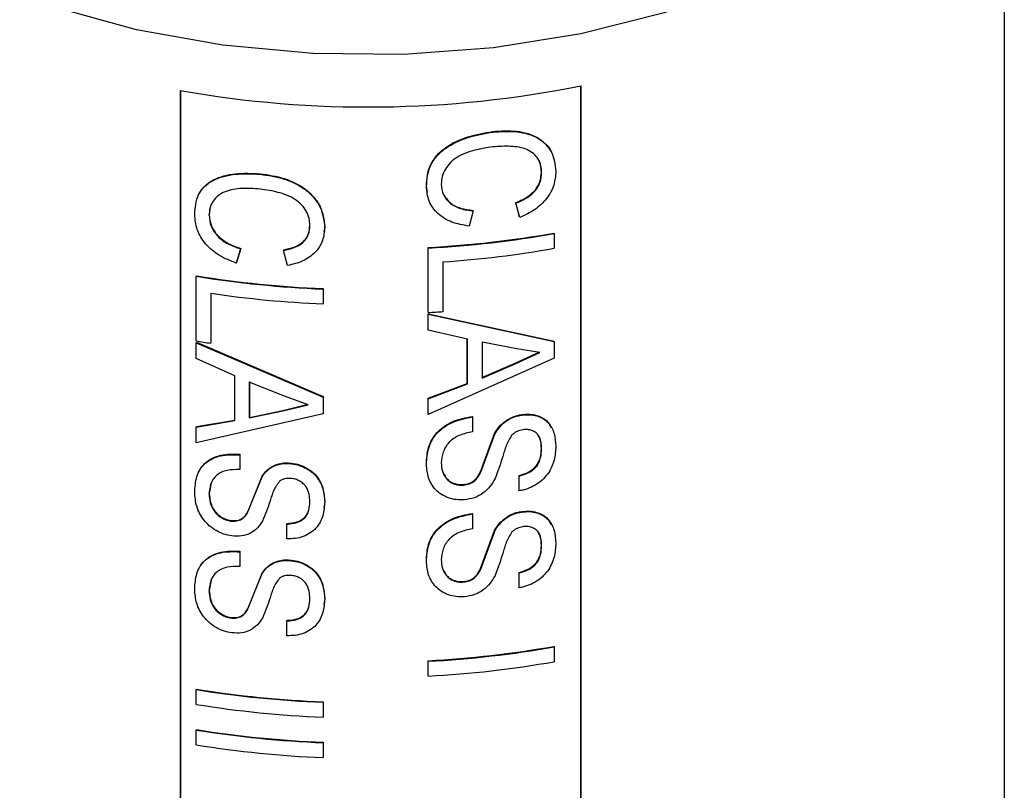
# Model space of a CAD drawing. Units: inches. Extents: x 0 to 117, y 0 to 102.
# Drawn here: x 27 to 28, y 82 to 83 of the extents above; entities that cross this region are included whole.
import ezdxf

# ---------------------------------------------------------------- set-up
doc = ezdxf.new("R2010")
doc.units = ezdxf.units.IN
doc.header["$MEASUREMENT"] = 0

msp = doc.modelspace()

# ---------------------------------------------------------------- linework, layer by layer
at = {"color": 7, "linetype": 'Continuous', "lineweight": 25}
for p, q in [((27.6634, 80.5055), (27.6634, 83.3144)), ((27.1973, 81.6521), (27.1973, 82.8763)), ((27.1977, 81.6516), (27.1977, 82.8764)), ((26.7565, 82.8711), (26.7565, 81.6463)), ((26.7568, 82.8711), (26.7568, 81.6469)), ((27.1006, 82.8254), (27.1004, 82.826)), ((26.8445, 82.779), (26.8447, 82.7796)), ((27.1543, 82.7804), (27.154, 82.781)), ((27.0289, 82.7589), (27.0275, 82.7663)), ((27.0276, 82.7657), (27.0275, 82.7663)), ((27.13, 82.732), (27.1259, 82.7477)), ((27.1261, 82.7472), (27.1259, 82.7477)), ((27.1303, 82.7314), (27.1261, 82.7472)), ((26.7884, 82.7339), (26.7887, 82.7345)), ((26.7898, 82.7426), (26.7887, 82.7345)), ((27.079, 82.7387), (27.0744, 82.7219)), ((27.079, 82.7387), (27.0789, 82.7392)), ((27.1303, 82.7314), (27.13, 82.732)), ((26.9157, 82.7214), (26.9148, 82.7157)), ((26.9156, 82.7208), (26.9157, 82.7214)), ((27.1682, 82.7138), (27.168, 82.7143)), ((27.1682, 82.7138), (27.1682, 82.6975)), ((26.823, 82.6969), (26.8184, 82.6811)), ((26.8232, 82.6974), (26.8186, 82.6817)), ((26.823, 82.6969), (26.8232, 82.6974)), ((26.8704, 82.6952), (26.8705, 82.6958)), ((26.8746, 82.6786), (26.8704, 82.6952)), ((27.0293, 82.6273), (27.0293, 82.6984)), ((27.0294, 82.6979), (27.0293, 82.6984)), ((27.0294, 82.6267), (27.0294, 82.6979)), ((26.8184, 82.6811), (26.8186, 82.6817)), ((27.0457, 82.6826), (27.0457, 82.6277)), ((26.7744, 82.6666), (26.7746, 82.6672)), ((26.7744, 82.5955), (26.7744, 82.6666)), ((26.7902, 82.6479), (26.7902, 82.593)), ((26.7904, 82.6478), (26.7904, 82.5936)), ((26.9138, 82.6526), (26.9139, 82.6532)), ((26.9138, 82.6526), (26.9138, 82.6363)), ((26.9139, 82.6532), (26.9139, 82.6369)), ((26.9138, 82.6363), (26.9139, 82.6369)), ((27.0294, 82.6267), (27.0293, 82.6273)), ((27.0293, 82.608), (27.0293, 82.6253)), ((27.0293, 82.6253), (27.168, 82.5953)), ((27.0294, 82.6248), (27.0293, 82.6253)), ((27.0294, 82.6248), (27.1682, 82.5948)), ((27.0294, 82.6075), (27.0294, 82.6248)), ((27.0294, 82.6075), (27.0293, 82.608)), ((27.0727, 82.5975), (27.0294, 82.6075)), ((26.7744, 82.5935), (26.7746, 82.5941)), ((26.7744, 82.5935), (26.9138, 82.5336)), ((26.7744, 82.5762), (26.7744, 82.5935)), ((26.7746, 82.5941), (26.9139, 82.5342)), ((26.7902, 82.593), (26.7904, 82.5936)), ((27.0725, 82.5488), (27.0725, 82.598)), ((27.0727, 82.5482), (27.0727, 82.5975)), ((27.1272, 82.587), (27.0888, 82.5942)), ((27.0888, 82.5942), (27.0888, 82.5547)), ((27.1682, 82.5948), (27.168, 82.5953)), ((27.1682, 82.5948), (27.1682, 82.5764)), ((27.1251, 82.5709), (27.1523, 82.5835)), ((27.1253, 82.5703), (27.1525, 82.5829)), ((27.1525, 82.5829), (27.1272, 82.587)), ((26.8167, 82.557), (26.7744, 82.5762)), ((27.1682, 82.5764), (27.0294, 82.5146)), ((27.0886, 82.5553), (27.1251, 82.5709)), ((27.0888, 82.5547), (27.1253, 82.5703)), ((27.1251, 82.5709), (27.1253, 82.5703)), ((26.8167, 82.5078), (26.8167, 82.557)), ((26.8715, 82.5348), (26.8327, 82.5502)), ((26.8327, 82.5502), (26.8327, 82.5108)), ((26.8329, 82.5508), (26.8329, 82.5114)), ((27.0293, 82.5325), (27.0725, 82.5488)), ((27.0294, 82.5319), (27.0727, 82.5482)), ((27.0727, 82.5482), (27.0725, 82.5488)), ((26.8975, 82.5252), (26.8715, 82.5348)), ((26.9138, 82.5336), (26.9139, 82.5342)), ((26.9138, 82.5336), (26.9138, 82.5152)), ((26.9139, 82.5342), (26.9139, 82.5158)), ((27.0293, 82.5152), (27.0293, 82.5325)), ((27.0294, 82.5319), (27.0293, 82.5325)), ((27.0294, 82.5146), (27.0294, 82.5319)), ((26.9138, 82.5152), (26.7744, 82.4833)), ((26.8327, 82.5108), (26.8695, 82.5186)), ((26.8329, 82.5114), (26.8697, 82.5191)), ((26.8695, 82.5186), (26.8975, 82.5252)), ((26.8697, 82.5191), (26.8695, 82.5186)), ((26.8697, 82.5191), (26.8976, 82.5258)), ((26.9138, 82.5152), (26.9139, 82.5158)), ((27.0294, 82.5146), (27.0293, 82.5152)), ((26.7744, 82.5006), (26.8167, 82.5078)), ((26.7746, 82.5012), (26.8169, 82.5083)), ((26.8329, 82.5114), (26.8327, 82.5108)), ((27.0781, 82.5118), (27.0779, 82.5124)), ((27.0781, 82.5118), (27.0781, 82.4955)), ((27.1326, 82.5139), (27.1324, 82.5145)), ((26.7744, 82.5006), (26.7746, 82.5012)), ((26.7744, 82.4833), (26.7744, 82.5006)), ((27.0871, 82.4516), (27.1025, 82.4935)), ((27.1027, 82.493), (27.1025, 82.4935)), ((27.0873, 82.451), (27.1027, 82.493)), ((27.1543, 82.4765), (27.154, 82.477)), ((26.8221, 82.4702), (26.8223, 82.4708)), ((26.8221, 82.4702), (26.8221, 82.4539)), ((26.8223, 82.4708), (26.8223, 82.4545)), ((26.877, 82.4606), (26.8771, 82.4611)), ((26.8221, 82.4539), (26.8223, 82.4545)), ((27.0276, 82.4597), (27.0275, 82.4602)), ((27.0873, 82.451), (27.0871, 82.4516)), ((26.8312, 82.4074), (26.8467, 82.4461)), ((26.8314, 82.408), (26.8468, 82.4466)), ((26.8467, 82.4461), (26.8468, 82.4466)), ((27.1295, 82.4311), (27.1295, 82.4474)), ((27.1297, 82.4468), (27.1295, 82.4474)), ((27.1297, 82.4305), (27.1297, 82.4468)), ((26.7907, 82.4389), (26.7887, 82.4276)), ((27.0684, 82.4369), (27.0683, 82.4374)), ((27.1297, 82.4305), (27.1295, 82.4311)), ((26.7884, 82.427), (26.7887, 82.4276)), ((26.9157, 82.4189), (26.9147, 82.4116)), ((26.9156, 82.4183), (26.9157, 82.4189)), ((26.8312, 82.4074), (26.8314, 82.408)), ((27.1326, 82.4072), (27.1324, 82.4078)), ((26.8125, 82.3973), (26.8127, 82.3979)), ((27.0781, 82.4051), (27.0779, 82.4057)), ((27.0781, 82.4051), (27.0781, 82.3888)), ((26.874, 82.3941), (26.8742, 82.3947)), ((26.874, 82.3778), (26.874, 82.3941)), ((27.0871, 82.3449), (27.1025, 82.3868)), ((27.0873, 82.3443), (27.1027, 82.3863)), ((27.1027, 82.3863), (27.1025, 82.3868)), ((26.8221, 82.3635), (26.8223, 82.3641)), ((26.8221, 82.3635), (26.8221, 82.3472)), ((26.8223, 82.3641), (26.8223, 82.3478)), ((27.1543, 82.3698), (27.154, 82.3703)), ((26.877, 82.3539), (26.8771, 82.3544)), ((27.0276, 82.353), (27.0275, 82.3535)), ((26.8221, 82.3472), (26.8223, 82.3478)), ((27.0873, 82.3443), (27.0871, 82.3449)), ((26.7907, 82.3322), (26.7887, 82.3209)), ((26.8312, 82.3007), (26.8467, 82.3394)), ((26.8314, 82.3013), (26.8468, 82.3399)), ((26.8467, 82.3394), (26.8468, 82.3399)), ((27.1295, 82.3244), (27.1295, 82.3407)), ((27.1297, 82.3401), (27.1295, 82.3407)), ((27.1297, 82.3238), (27.1297, 82.3401)), ((26.7884, 82.3203), (26.7887, 82.3209)), ((27.0684, 82.3302), (27.0683, 82.3307)), ((27.1297, 82.3238), (27.1295, 82.3244)), ((26.9157, 82.3122), (26.9147, 82.3049)), ((26.9156, 82.3116), (26.9157, 82.3122)), ((26.8312, 82.3007), (26.8314, 82.3013)), ((26.8125, 82.2906), (26.8127, 82.2912)), ((26.874, 82.2874), (26.8742, 82.288)), ((26.874, 82.2711), (26.874, 82.2874)), ((27.1682, 82.2588), (27.168, 82.2594)), ((27.1682, 82.2588), (27.1682, 82.2425)), ((27.0293, 82.2272), (27.0293, 82.2435)), ((27.0294, 82.2429), (27.0293, 82.2435)), ((27.0294, 82.2266), (27.0294, 82.2429)), ((27.0294, 82.2266), (27.0293, 82.2272)), ((26.7744, 82.2117), (26.7746, 82.2122)), ((26.7744, 82.1954), (26.7744, 82.2117)), ((26.9138, 82.1977), (26.9139, 82.1982)), ((26.9138, 82.1977), (26.9138, 82.1814)), ((26.9139, 82.1982), (26.9139, 82.1819)), ((26.9138, 82.1814), (26.9139, 82.1819)), ((26.7744, 82.1672), (26.7746, 82.1678)), ((26.7744, 82.1509), (26.7744, 82.1672)), ((26.9138, 82.1532), (26.9139, 82.1538)), ((26.9138, 82.1532), (26.9138, 82.1369)), ((26.9139, 82.1538), (26.9139, 82.1375)), ((26.9138, 82.1369), (26.9139, 82.1375))]:
    msp.add_line(p, q, dxfattribs=at)
at = {"color": 27, "linetype": 'Continuous', "lineweight": 25, "flags": 128}
msp.add_lwpolyline([(27.6634, 83.3144), (27.6607, 83.2791), (27.6449, 83.2222), (27.6153, 83.1671), (27.5723, 83.1151), (27.517, 83.0671), (27.4504, 83.0241), (27.3739, 82.9871), (27.289, 82.9567), (27.1975, 82.9335), (27.1013, 82.9182), (27.0022, 82.9109), (26.9024, 82.9118), (26.8037, 82.9209), (26.7084, 82.938), (26.6182, 82.9628), (26.535, 82.9947), (26.4606, 83.0332), (26.3964, 83.0774), (26.3437, 83.1263), (26.3037, 83.1792), (26.2771, 83.2347), (26.2644, 83.2919), (26.2634, 83.3144)], dxfattribs=at)
at = {"color": 7, "linetype": 'Continuous', "lineweight": 25}
for centre, radius, start, end in [((26.9632, 84.0411), 1.1881, 259.9827, 281.3839), ((26.9666, 83.8597), 1.163, 273.0924, 279.9703), ((26.9666, 83.8608), 1.1647, 273.0924, 279.9703), ((26.9673, 83.8396), 1.1597, 273.8773, 279.9796), ((26.9612, 83.8254), 1.1732, 260.8506, 267.6887), ((26.9612, 83.8265), 1.1748, 260.8506, 267.6887), ((26.9616, 83.8153), 1.1799, 261.6471, 267.6794), ((26.9639, 83.8239), 1.1989, 273.1324, 273.9111), ((26.9553, 83.7132), 1.1323, 260.8064, 261.6155), ((26.9666, 83.4048), 1.163, 273.0924, 279.9703), ((26.9666, 83.4059), 1.1647, 273.0924, 279.9703), ((26.9666, 83.3896), 1.1647, 273.0924, 279.9703), ((26.9612, 83.3705), 1.1732, 260.8506, 267.6887), ((26.9612, 83.3716), 1.1748, 260.8506, 267.6887), ((26.9612, 83.3553), 1.1748, 260.8506, 267.6887), ((26.9612, 83.3271), 1.1748, 260.8506, 267.6887), ((26.9612, 83.326), 1.1732, 260.8506, 267.6887), ((26.9612, 83.3108), 1.1748, 260.8506, 267.6887)]:
    msp.add_arc(centre, radius, start, end, dxfattribs=at)
for points, knots in [([(27.0275, 82.7663), (27.0281, 82.774), (27.029, 82.7856), (27.0383, 82.7996), (27.0514, 82.8113), (27.073, 82.8213), (27.0912, 82.8244), (27.1004, 82.826)], [0, 0, 0, 0, 0.249743, 0.374914, 0.500112, 0.749713, 1, 1, 1, 1]), ([(27.0276, 82.7657), (27.0282, 82.7734), (27.0291, 82.785), (27.0384, 82.799), (27.0515, 82.8107), (27.0731, 82.8207), (27.0914, 82.8238), (27.1006, 82.8254)], [0, 0, 0, 0, 0.249558, 0.374674, 0.499862, 0.749557, 1, 1, 1, 1]), ([(27.1004, 82.826), (27.1093, 82.8266), (27.1228, 82.8275), (27.1392, 82.8241), (27.1502, 82.8197), (27.1585, 82.8127), (27.164, 82.8072), (27.1648, 82.8035), (27.1649, 82.8034)], [0, 0, 0, 0, 0.330966, 0.50017, 0.662569, 0.824048, 0.994003, 1, 1, 1, 1]), ([(27.1006, 82.8254), (27.1095, 82.826), (27.123, 82.8269), (27.1394, 82.8236), (27.1503, 82.8191), (27.1591, 82.8123), (27.1677, 82.8006), (27.1691, 82.7896), (27.17, 82.7823)], [0, 0, 0, 0, 0.250122, 0.377978, 0.50065, 0.622599, 0.750896, 1, 1, 1, 1]), ([(27.1006, 82.8091), (27.094, 82.8081), (27.0806, 82.8061), (27.0643, 82.8001), (27.0538, 82.7922), (27.0482, 82.7847), (27.0445, 82.7766), (27.0441, 82.771), (27.0439, 82.7682)], [0, 0, 0, 0, 0.25048, 0.500047, 0.625039, 0.749988, 0.874997, 1, 1, 1, 1]), ([(27.1543, 82.7804), (27.1541, 82.7831), (27.1539, 82.7885), (27.1509, 82.7959), (27.1455, 82.802), (27.1359, 82.8079), (27.1202, 82.8104), (27.1072, 82.8096), (27.1006, 82.8091)], [0, 0, 0, 0, 0.125137, 0.250152, 0.37513, 0.500193, 0.749553, 1, 1, 1, 1]), ([(27.154, 82.781), (27.1539, 82.7837), (27.1537, 82.7892), (27.1514, 82.7939), (27.1502, 82.7963)], [0, 0, 0, 0, 0.500276, 1, 1, 1, 1]), ([(26.7726, 82.7348), (26.7732, 82.7424), (26.7741, 82.7538), (26.783, 82.7659), (26.7958, 82.7748), (26.8171, 82.7802), (26.8354, 82.7794), (26.8445, 82.779)], [0, 0, 0, 0, 0.249558, 0.374674, 0.499862, 0.749557, 1, 1, 1, 1]), ([(26.7772, 82.7571), (26.7792, 82.7602), (26.7831, 82.7665), (26.7962, 82.7753), (26.8172, 82.7808), (26.8355, 82.78), (26.8447, 82.7796)], [0, 0, 0, 0, 0.166837, 0.333711, 0.666399, 1, 1, 1, 1]), ([(26.8445, 82.779), (26.8535, 82.7777), (26.8672, 82.7757), (26.884, 82.7687), (26.8953, 82.7618), (26.9044, 82.753), (26.9133, 82.7395), (26.9147, 82.7283), (26.9156, 82.7208)], [0, 0, 0, 0, 0.250127, 0.377986, 0.50066, 0.62549, 0.751501, 1, 1, 1, 1]), ([(26.8447, 82.7796), (26.8537, 82.7782), (26.8673, 82.7762), (26.8841, 82.7693), (26.8954, 82.7624), (26.9045, 82.7536), (26.9134, 82.7401), (26.9148, 82.7289), (26.9157, 82.7214)], [0, 0, 0, 0, 0.249968, 0.377761, 0.500416, 0.624981, 0.751081, 1, 1, 1, 1]), ([(27.1259, 82.7477), (27.1297, 82.7494), (27.1373, 82.7527), (27.1455, 82.7592), (27.1501, 82.7655), (27.1533, 82.7723), (27.1538, 82.7775), (27.154, 82.781)], [0, 0, 0, 0, 0.250328, 0.499846, 0.622392, 0.750235, 1, 1, 1, 1]), ([(27.1261, 82.7472), (27.1299, 82.7488), (27.1376, 82.7521), (27.1458, 82.7587), (27.1504, 82.765), (27.1536, 82.7718), (27.154, 82.777), (27.1543, 82.7804)], [0, 0, 0, 0, 0.250486, 0.500076, 0.624734, 0.750375, 1, 1, 1, 1]), ([(27.17, 82.7823), (27.1696, 82.7772), (27.1688, 82.767), (27.1606, 82.7518), (27.1472, 82.7391), (27.1359, 82.734), (27.1303, 82.7314)], [0, 0, 0, 0, 0.250158, 0.499804, 0.749596, 1, 1, 1, 1]), ([(27.0744, 82.7219), (27.068, 82.7231), (27.0552, 82.7253), (27.0393, 82.735), (27.0291, 82.7492), (27.0281, 82.7602), (27.0276, 82.7657)], [0, 0, 0, 0, 0.252426, 0.501223, 0.749789, 1, 1, 1, 1]), ([(27.0439, 82.7682), (27.0443, 82.7642), (27.0449, 82.7583), (27.0492, 82.7514), (27.055, 82.7456), (27.065, 82.7404), (27.0743, 82.7393), (27.079, 82.7387)], [0, 0, 0, 0, 0.250733, 0.37517, 0.50065, 0.745578, 1, 1, 1, 1]), ([(26.8446, 82.7627), (26.8379, 82.7631), (26.8245, 82.764), (26.8084, 82.7615), (26.7981, 82.7557), (26.7926, 82.7495), (26.789, 82.7421), (26.7886, 82.7366), (26.7884, 82.7339)], [0, 0, 0, 0, 0.25048, 0.500047, 0.625039, 0.749988, 0.874997, 1, 1, 1, 1]), ([(26.8993, 82.7224), (26.8992, 82.7251), (26.8989, 82.7306), (26.8958, 82.7386), (26.8902, 82.7458), (26.8803, 82.7538), (26.8643, 82.7598), (26.8512, 82.7617), (26.8446, 82.7627)], [0, 0, 0, 0, 0.125137, 0.250152, 0.37513, 0.500193, 0.749553, 1, 1, 1, 1]), ([(27.0461, 82.7572), (27.0483, 82.7538), (27.0527, 82.7471), (27.0649, 82.741), (27.0742, 82.7398), (27.0789, 82.7392)], [0, 0, 0, 0, 0.331932, 0.659562, 1, 1, 1, 1]), ([(26.8184, 82.6811), (26.8121, 82.6836), (26.7994, 82.6886), (26.7839, 82.7016), (26.7741, 82.718), (26.7731, 82.7292), (26.7726, 82.7348)], [0, 0, 0, 0, 0.252426, 0.501223, 0.749789, 1, 1, 1, 1]), ([(26.7884, 82.7339), (26.7888, 82.7298), (26.7894, 82.7238), (26.7936, 82.716), (26.7993, 82.7089), (26.8091, 82.7016), (26.8183, 82.6985), (26.823, 82.6969)], [0, 0, 0, 0, 0.250733, 0.37517, 0.50065, 0.745578, 1, 1, 1, 1]), ([(26.7887, 82.7345), (26.7891, 82.7304), (26.7899, 82.7223), (26.7976, 82.7109), (26.8093, 82.7022), (26.8185, 82.699), (26.8232, 82.6974)], [0, 0, 0, 0, 0.251327, 0.499836, 0.745123, 1, 1, 1, 1]), ([(26.8704, 82.6952), (26.8743, 82.696), (26.8821, 82.6977), (26.8905, 82.7024), (26.8953, 82.7078), (26.8986, 82.7138), (26.899, 82.719), (26.8993, 82.7224)], [0, 0, 0, 0, 0.250486, 0.500076, 0.624734, 0.750375, 1, 1, 1, 1]), ([(26.8705, 82.6958), (26.8744, 82.6966), (26.8822, 82.6983), (26.8906, 82.703), (26.8954, 82.7083), (26.8987, 82.7144), (26.8991, 82.7195), (26.8994, 82.7229)], [0, 0, 0, 0, 0.250328, 0.499846, 0.622392, 0.750235, 1, 1, 1, 1]), ([(26.9156, 82.7208), (26.9152, 82.7158), (26.9144, 82.7057), (26.9058, 82.6923), (26.892, 82.6825), (26.8804, 82.6799), (26.8746, 82.6786)], [0, 0, 0, 0, 0.2501581, 0.4998046, 0.7491463, 1, 1, 1, 1]), ([(27.0275, 82.4602), (27.0279, 82.4663), (27.0284, 82.4754), (27.0333, 82.487), (27.0392, 82.495), (27.0471, 82.5018), (27.0597, 82.5089), (27.0707, 82.511), (27.0779, 82.5124)], [0, 0, 0, 0, 0.250173, 0.376718, 0.500514, 0.625623, 0.750807, 1, 1, 1, 1]), ([(27.0276, 82.4597), (27.028, 82.4657), (27.0285, 82.4748), (27.0334, 82.4864), (27.0393, 82.4945), (27.0473, 82.5012), (27.0599, 82.5083), (27.0708, 82.5104), (27.0781, 82.5118)], [0, 0, 0, 0, 0.250017, 0.376501, 0.500268, 0.62539, 0.750627, 1, 1, 1, 1]), ([(27.1025, 82.4935), (27.1041, 82.496), (27.1072, 82.5011), (27.1141, 82.5076), (27.1214, 82.5116), (27.1276, 82.5137), (27.1308, 82.5142), (27.1324, 82.5145)], [0, 0, 0, 0, 0.250303, 0.500074, 0.749556, 0.874744, 1, 1, 1, 1]), ([(27.1027, 82.493), (27.1043, 82.4955), (27.1074, 82.5005), (27.1144, 82.5071), (27.1216, 82.511), (27.1278, 82.5131), (27.131, 82.5136), (27.1326, 82.5139)], [0, 0, 0, 0, 0.250175, 0.499902, 0.749443, 0.874687, 1, 1, 1, 1]), ([(27.1324, 82.5145), (27.1352, 82.5147), (27.1409, 82.5152), (27.1488, 82.5138), (27.1558, 82.5109), (27.1617, 82.5063), (27.1637, 82.502), (27.1647, 82.4997)], [0, 0, 0, 0, 0.197221, 0.394455, 0.591665, 0.788839, 1, 1, 1, 1]), ([(27.1326, 82.5139), (27.1354, 82.5142), (27.1411, 82.5147), (27.1491, 82.5132), (27.1561, 82.5103), (27.1635, 82.5043), (27.1689, 82.4939), (27.1696, 82.4845), (27.17, 82.4798)], [0, 0, 0, 0, 0.125197, 0.250383, 0.375519, 0.500588, 0.749992, 1, 1, 1, 1]), ([(27.0781, 82.4955), (27.0734, 82.4945), (27.0663, 82.4929), (27.0577, 82.4886), (27.0508, 82.4826), (27.045, 82.4732), (27.0443, 82.4653), (27.0439, 82.4614)], [0, 0, 0, 0, 0.250363, 0.375569, 0.500733, 0.750156, 1, 1, 1, 1]), ([(27.1339, 82.4978), (27.1316, 82.4973), (27.1282, 82.4966), (27.1242, 82.4942), (27.1225, 82.4927), (27.1217, 82.492)], [0, 0, 0, 0, 0.4989886, 0.749377, 1, 1, 1, 1]), ([(27.1543, 82.4765), (27.1542, 82.4793), (27.1539, 82.4849), (27.1515, 82.4913), (27.1474, 82.4951), (27.1435, 82.4972), (27.1389, 82.4982), (27.1355, 82.4979), (27.1339, 82.4978)], [0, 0, 0, 0, 0.25368, 0.499661, 0.624712, 0.749876, 0.874884, 1, 1, 1, 1]), ([(27.1217, 82.492), (27.1194, 82.4881), (27.1159, 82.4824), (27.1133, 82.4743), (27.1098, 82.4622), (27.1061, 82.4522), (27.1031, 82.4442)], [0, 0, 0, 0, 0.248866, 0.374127, 0.499399, 1, 1, 1, 1]), ([(27.154, 82.477), (27.154, 82.4799), (27.1538, 82.4855), (27.1513, 82.4903), (27.15, 82.4927)], [0, 0, 0, 0, 0.507741, 1, 1, 1, 1]), ([(27.1295, 82.4474), (27.1331, 82.4485), (27.1386, 82.4501), (27.1449, 82.4544), (27.1487, 82.4583), (27.1514, 82.4628), (27.1536, 82.4691), (27.1539, 82.4739), (27.154, 82.477)], [0, 0, 0, 0, 0.249497, 0.374986, 0.49957, 0.61864, 0.749822, 1, 1, 1, 1]), ([(27.17, 82.4798), (27.1696, 82.4746), (27.169, 82.4643), (27.1631, 82.4511), (27.155, 82.4421), (27.1474, 82.4366), (27.1402, 82.4333), (27.1343, 82.4314), (27.1312, 82.4308), (27.1297, 82.4305)], [0, 0, 0, 0, 0.249971, 0.499234, 0.623885, 0.74938, 0.874577, 0.93727, 1, 1, 1, 1]), ([(27.1297, 82.4468), (27.1334, 82.4479), (27.1389, 82.4495), (27.1452, 82.4538), (27.149, 82.4577), (27.1517, 82.4622), (27.1539, 82.4686), (27.1541, 82.4733), (27.1543, 82.4765)], [0, 0, 0, 0, 0.249678, 0.37522, 0.499812, 0.618878, 0.749971, 1, 1, 1, 1]), ([(26.7726, 82.4288), (26.773, 82.4347), (26.7735, 82.4437), (26.7783, 82.4543), (26.7839, 82.4611), (26.7917, 82.4662), (26.8041, 82.4706), (26.8149, 82.4704), (26.8221, 82.4702)], [0, 0, 0, 0, 0.250017, 0.376501, 0.500268, 0.62539, 0.750627, 1, 1, 1, 1]), ([(26.7789, 82.4547), (26.7806, 82.4571), (26.7841, 82.4617), (26.792, 82.4667), (26.8043, 82.4712), (26.8151, 82.471), (26.8223, 82.4708)], [0, 0, 0, 0, 0.198619, 0.399346, 0.600193, 1, 1, 1, 1]), ([(26.8468, 82.4466), (26.8484, 82.4488), (26.8516, 82.4532), (26.8586, 82.4582), (26.8659, 82.4606), (26.8722, 82.4614), (26.8755, 82.4612), (26.8771, 82.4611)], [0, 0, 0, 0, 0.250303, 0.500074, 0.749556, 0.874744, 1, 1, 1, 1]), ([(26.8771, 82.4611), (26.88, 82.4608), (26.8858, 82.4601), (26.894, 82.4568), (26.9013, 82.4524), (26.9089, 82.4447), (26.9146, 82.4332), (26.9153, 82.4237), (26.9157, 82.4189)], [0, 0, 0, 0, 0.125095, 0.250198, 0.37588, 0.500355, 0.74985, 1, 1, 1, 1]), ([(27.0439, 82.4614), (27.0441, 82.4583), (27.0445, 82.4521), (27.0482, 82.4451), (27.0529, 82.4406), (27.0576, 82.4382), (27.0619, 82.437), (27.0656, 82.4367), (27.0675, 82.4368), (27.0684, 82.4369)], [0, 0, 0, 0, 0.249956, 0.499348, 0.624431, 0.749496, 0.874631, 0.937294, 1, 1, 1, 1]), ([(26.8221, 82.4539), (26.8174, 82.4539), (26.8104, 82.4539), (26.8019, 82.4513), (26.7951, 82.4468), (26.7895, 82.4387), (26.7888, 82.4309), (26.7884, 82.427)], [0, 0, 0, 0, 0.250363, 0.375569, 0.500733, 0.750156, 1, 1, 1, 1]), ([(26.8467, 82.4461), (26.8482, 82.4482), (26.8514, 82.4526), (26.8584, 82.4577), (26.8658, 82.46), (26.8721, 82.4608), (26.8754, 82.4606), (26.877, 82.4606)], [0, 0, 0, 0, 0.250175, 0.499902, 0.749443, 0.874687, 1, 1, 1, 1]), ([(26.877, 82.4606), (26.8799, 82.4602), (26.8857, 82.4595), (26.8939, 82.4562), (26.9012, 82.4518), (26.9088, 82.4442), (26.9145, 82.4326), (26.9153, 82.4231), (26.9156, 82.4183)], [0, 0, 0, 0, 0.1251969, 0.2503819, 0.3762069, 0.5005908, 0.7499934, 1, 1, 1, 1]), ([(27.0694, 82.4206), (27.0663, 82.4206), (27.0602, 82.4204), (27.0515, 82.4226), (27.0438, 82.4263), (27.0356, 82.4333), (27.0289, 82.4446), (27.028, 82.4546), (27.0276, 82.4597)], [0, 0, 0, 0, 0.125209, 0.250401, 0.375584, 0.500732, 0.750123, 1, 1, 1, 1]), ([(27.045, 82.4528), (27.0462, 82.4499), (27.048, 82.4456), (27.0528, 82.4411), (27.0574, 82.4388), (27.0618, 82.4376), (27.0654, 82.4373), (27.0673, 82.4374), (27.0683, 82.4374)], [0, 0, 0, 0, 0.332683, 0.49948, 0.666193, 0.832952, 0.916446, 1, 1, 1, 1]), ([(27.0683, 82.4374), (27.0704, 82.4378), (27.0747, 82.4384), (27.0804, 82.4418), (27.0845, 82.4464), (27.0862, 82.4498), (27.0871, 82.4516)], [0, 0, 0, 0, 0.2498277, 0.4993798, 0.7493581, 1, 1, 1, 1]), ([(27.0684, 82.4369), (27.0706, 82.4372), (27.0749, 82.4379), (27.0806, 82.4412), (27.0847, 82.4458), (27.0864, 82.4493), (27.0873, 82.451)], [0, 0, 0, 0, 0.249971, 0.499586, 0.749506, 1, 1, 1, 1]), ([(26.8659, 82.441), (26.8635, 82.4377), (26.8599, 82.4327), (26.8573, 82.4252), (26.8539, 82.4138), (26.8501, 82.4046), (26.8471, 82.3972)], [0, 0, 0, 0, 0.248866, 0.374127, 0.499399, 1, 1, 1, 1]), ([(26.8783, 82.4442), (26.876, 82.4442), (26.8725, 82.4442), (26.8684, 82.4427), (26.8667, 82.4415), (26.8659, 82.441)], [0, 0, 0, 0, 0.498989, 0.749377, 1, 1, 1, 1]), ([(26.8993, 82.4184), (26.8992, 82.4212), (26.8989, 82.4268), (26.8964, 82.4339), (26.8922, 82.4385), (26.8882, 82.4415), (26.8834, 82.4435), (26.88, 82.444), (26.8783, 82.4442)], [0, 0, 0, 0, 0.25368, 0.499661, 0.624712, 0.749876, 0.874884, 1, 1, 1, 1]), ([(27.1031, 82.4442), (27.1014, 82.4412), (27.0982, 82.4354), (27.0904, 82.4278), (27.0805, 82.4224), (27.0731, 82.4212), (27.0694, 82.4206)], [0, 0, 0, 0, 0.250334, 0.500231, 0.749989, 1, 1, 1, 1]), ([(26.8134, 82.3809), (26.8104, 82.3815), (26.8043, 82.3826), (26.7959, 82.3866), (26.7884, 82.392), (26.7803, 82.4007), (26.7738, 82.4135), (26.773, 82.4237), (26.7726, 82.4288)], [0, 0, 0, 0, 0.125209, 0.250401, 0.375584, 0.500732, 0.750123, 1, 1, 1, 1]), ([(26.7884, 82.427), (26.7886, 82.4239), (26.789, 82.4177), (26.7926, 82.4098), (26.7972, 82.4043), (26.8018, 82.401), (26.8061, 82.3989), (26.8097, 82.3978), (26.8115, 82.3975), (26.8125, 82.3973)], [0, 0, 0, 0, 0.249956, 0.499348, 0.624431, 0.749496, 0.874631, 0.937294, 1, 1, 1, 1]), ([(26.7887, 82.4276), (26.7889, 82.4245), (26.7893, 82.4182), (26.7928, 82.4104), (26.7975, 82.4049), (26.802, 82.4015), (26.8063, 82.3994), (26.8099, 82.3983), (26.8118, 82.398), (26.8127, 82.3979)], [0, 0, 0, 0, 0.250094, 0.499574, 0.624657, 0.749676, 0.87473, 0.937343, 1, 1, 1, 1]), ([(26.874, 82.3941), (26.8778, 82.3944), (26.8834, 82.3948), (26.8899, 82.3977), (26.8938, 82.4008), (26.8966, 82.4047), (26.8989, 82.4106), (26.8992, 82.4153), (26.8993, 82.4184)], [0, 0, 0, 0, 0.249678, 0.37522, 0.499812, 0.618878, 0.749971, 1, 1, 1, 1]), ([(26.9156, 82.4183), (26.9153, 82.4132), (26.9146, 82.403), (26.9084, 82.3911), (26.9, 82.3839), (26.8921, 82.38), (26.8833, 82.3778), (26.8771, 82.3778), (26.874, 82.3778)], [0, 0, 0, 0, 0.249992, 0.499274, 0.625119, 0.749761, 0.874817, 1, 1, 1, 1]), ([(26.8125, 82.3973), (26.8146, 82.3972), (26.8189, 82.397), (26.8245, 82.3991), (26.8286, 82.4028), (26.8303, 82.4059), (26.8312, 82.4074)], [0, 0, 0, 0, 0.249971, 0.499586, 0.749506, 1, 1, 1, 1]), ([(26.8127, 82.3979), (26.8148, 82.3978), (26.8191, 82.3975), (26.8247, 82.3997), (26.8288, 82.4034), (26.8305, 82.4065), (26.8314, 82.408)], [0, 0, 0, 0, 0.249828, 0.49938, 0.749358, 1, 1, 1, 1]), ([(26.8742, 82.3947), (26.8779, 82.3949), (26.8835, 82.3953), (26.89, 82.3983), (26.8939, 82.4014), (26.8967, 82.4053), (26.8984, 82.4092), (26.8986, 82.4119), (26.8987, 82.413)], [0, 0, 0, 0, 0.298194, 0.448177, 0.597077, 0.739388, 0.896174, 1, 1, 1, 1]), ([(27.1025, 82.3868), (27.1041, 82.3893), (27.1072, 82.3944), (27.1141, 82.4009), (27.1214, 82.4049), (27.1276, 82.407), (27.1308, 82.4075), (27.1324, 82.4078)], [0, 0, 0, 0, 0.250303, 0.500074, 0.749556, 0.874744, 1, 1, 1, 1]), ([(27.1027, 82.3863), (27.1043, 82.3888), (27.1074, 82.3938), (27.1144, 82.4004), (27.1216, 82.4043), (27.1278, 82.4064), (27.131, 82.407), (27.1326, 82.4072)], [0, 0, 0, 0, 0.250175, 0.499902, 0.749443, 0.874687, 1, 1, 1, 1]), ([(27.1324, 82.4078), (27.1352, 82.408), (27.1409, 82.4085), (27.1488, 82.4071), (27.1558, 82.4042), (27.1617, 82.3996), (27.1637, 82.3953), (27.1647, 82.393)], [0, 0, 0, 0, 0.1972205, 0.3944548, 0.5916648, 0.7888393, 1, 1, 1, 1]), ([(27.1326, 82.4072), (27.1354, 82.4075), (27.1411, 82.408), (27.1491, 82.4065), (27.1561, 82.4036), (27.1635, 82.3976), (27.1689, 82.3872), (27.1696, 82.3778), (27.17, 82.3731)], [0, 0, 0, 0, 0.1251975, 0.2503831, 0.3755192, 0.5005883, 0.7499922, 1, 1, 1, 1]), ([(26.8471, 82.3972), (26.8454, 82.3946), (26.8421, 82.3895), (26.8344, 82.3836), (26.8244, 82.3803), (26.8171, 82.3807), (26.8134, 82.3809)], [0, 0, 0, 0, 0.250334, 0.500231, 0.749989, 1, 1, 1, 1]), ([(27.0275, 82.3535), (27.0279, 82.3596), (27.0284, 82.3687), (27.0333, 82.3803), (27.0392, 82.3883), (27.0471, 82.3951), (27.0597, 82.4022), (27.0707, 82.4043), (27.0779, 82.4057)], [0, 0, 0, 0, 0.250173, 0.376718, 0.500514, 0.625623, 0.750807, 1, 1, 1, 1]), ([(27.0276, 82.353), (27.028, 82.359), (27.0285, 82.3681), (27.0334, 82.3797), (27.0393, 82.3878), (27.0473, 82.3945), (27.0599, 82.4016), (27.0708, 82.4037), (27.0781, 82.4051)], [0, 0, 0, 0, 0.250017, 0.376501, 0.500268, 0.62539, 0.750627, 1, 1, 1, 1]), ([(27.0781, 82.3888), (27.0734, 82.3878), (27.0663, 82.3862), (27.0577, 82.3819), (27.0508, 82.3759), (27.045, 82.3665), (27.0443, 82.3586), (27.0439, 82.3547)], [0, 0, 0, 0, 0.250363, 0.375569, 0.500733, 0.750156, 1, 1, 1, 1]), ([(27.1217, 82.3853), (27.1194, 82.3814), (27.1159, 82.3757), (27.1133, 82.3676), (27.1098, 82.3555), (27.1061, 82.3455), (27.1031, 82.3375)], [0, 0, 0, 0, 0.248866, 0.374127, 0.499399, 1, 1, 1, 1]), ([(27.1339, 82.3911), (27.1316, 82.3906), (27.1282, 82.3899), (27.1242, 82.3875), (27.1225, 82.386), (27.1217, 82.3853)], [0, 0, 0, 0, 0.498989, 0.749377, 1, 1, 1, 1]), ([(27.1543, 82.3698), (27.1542, 82.3726), (27.1539, 82.3782), (27.1515, 82.3846), (27.1474, 82.3884), (27.1435, 82.3905), (27.1389, 82.3915), (27.1355, 82.3912), (27.1339, 82.3911)], [0, 0, 0, 0, 0.25368, 0.499661, 0.624712, 0.749876, 0.874884, 1, 1, 1, 1]), ([(27.154, 82.3703), (27.154, 82.3732), (27.1538, 82.3788), (27.1513, 82.3836), (27.15, 82.386)], [0, 0, 0, 0, 0.507741, 1, 1, 1, 1]), ([(26.7726, 82.3221), (26.773, 82.3281), (26.7735, 82.337), (26.7783, 82.3476), (26.7839, 82.3544), (26.7917, 82.3595), (26.8041, 82.3639), (26.8149, 82.3637), (26.8221, 82.3635)], [0, 0, 0, 0, 0.250017, 0.376501, 0.500268, 0.62539, 0.750627, 1, 1, 1, 1]), ([(26.7789, 82.348), (26.7806, 82.3504), (26.7841, 82.355), (26.792, 82.36), (26.8043, 82.3645), (26.8151, 82.3643), (26.8223, 82.3641)], [0, 0, 0, 0, 0.198619, 0.399346, 0.600193, 1, 1, 1, 1]), ([(27.1295, 82.3407), (27.1331, 82.3418), (27.1386, 82.3434), (27.1449, 82.3477), (27.1487, 82.3516), (27.1514, 82.3561), (27.1536, 82.3624), (27.1539, 82.3672), (27.154, 82.3703)], [0, 0, 0, 0, 0.249497, 0.374986, 0.49957, 0.61864, 0.749822, 1, 1, 1, 1]), ([(27.17, 82.3731), (27.1696, 82.3679), (27.169, 82.3576), (27.1631, 82.3444), (27.155, 82.3354), (27.1474, 82.3299), (27.1402, 82.3266), (27.1343, 82.3247), (27.1312, 82.3241), (27.1297, 82.3238)], [0, 0, 0, 0, 0.249971, 0.499234, 0.623885, 0.74938, 0.874577, 0.93727, 1, 1, 1, 1]), ([(27.1297, 82.3401), (27.1334, 82.3412), (27.1389, 82.3428), (27.1452, 82.3471), (27.149, 82.351), (27.1517, 82.3555), (27.1539, 82.3619), (27.1541, 82.3666), (27.1543, 82.3698)], [0, 0, 0, 0, 0.249678, 0.37522, 0.499812, 0.618878, 0.749971, 1, 1, 1, 1]), ([(26.8467, 82.3394), (26.8482, 82.3416), (26.8514, 82.3459), (26.8584, 82.351), (26.8658, 82.3533), (26.8721, 82.3541), (26.8754, 82.3539), (26.877, 82.3539)], [0, 0, 0, 0, 0.250175, 0.499902, 0.749443, 0.874687, 1, 1, 1, 1]), ([(26.8468, 82.3399), (26.8484, 82.3421), (26.8516, 82.3465), (26.8586, 82.3515), (26.8659, 82.3539), (26.8722, 82.3547), (26.8755, 82.3545), (26.8771, 82.3544)], [0, 0, 0, 0, 0.250303, 0.500074, 0.749556, 0.874744, 1, 1, 1, 1]), ([(26.877, 82.3539), (26.8799, 82.3535), (26.8857, 82.3528), (26.8939, 82.3496), (26.9012, 82.3451), (26.9088, 82.3375), (26.9145, 82.3259), (26.9153, 82.3164), (26.9156, 82.3116)], [0, 0, 0, 0, 0.1251969, 0.2503819, 0.3762069, 0.5005908, 0.7499934, 1, 1, 1, 1]), ([(26.8771, 82.3544), (26.88, 82.3541), (26.8858, 82.3534), (26.894, 82.3501), (26.9013, 82.3457), (26.9089, 82.338), (26.9146, 82.3265), (26.9153, 82.317), (26.9157, 82.3122)], [0, 0, 0, 0, 0.125095, 0.250198, 0.37588, 0.500355, 0.74985, 1, 1, 1, 1]), ([(27.0694, 82.3139), (27.0663, 82.3139), (27.0602, 82.3137), (27.0515, 82.3159), (27.0438, 82.3196), (27.0356, 82.3266), (27.0289, 82.3379), (27.028, 82.3479), (27.0276, 82.353)], [0, 0, 0, 0, 0.1252091, 0.2504012, 0.3755841, 0.5007319, 0.7501232, 1, 1, 1, 1]), ([(27.0439, 82.3547), (27.0441, 82.3516), (27.0445, 82.3454), (27.0482, 82.3384), (27.0529, 82.3339), (27.0576, 82.3315), (27.0619, 82.3303), (27.0656, 82.33), (27.0675, 82.3301), (27.0684, 82.3302)], [0, 0, 0, 0, 0.2499555, 0.4993476, 0.6244314, 0.7494962, 0.8746308, 0.9372941, 1, 1, 1, 1]), ([(26.8221, 82.3472), (26.8174, 82.3472), (26.8104, 82.3472), (26.8019, 82.3446), (26.7951, 82.3401), (26.7895, 82.332), (26.7888, 82.3242), (26.7884, 82.3203)], [0, 0, 0, 0, 0.250363, 0.375569, 0.500733, 0.750156, 1, 1, 1, 1]), ([(27.045, 82.3461), (27.0462, 82.3432), (27.048, 82.3389), (27.0528, 82.3344), (27.0574, 82.3321), (27.0618, 82.3309), (27.0654, 82.3306), (27.0673, 82.3307), (27.0683, 82.3307)], [0, 0, 0, 0, 0.332683, 0.49948, 0.666193, 0.832952, 0.916446, 1, 1, 1, 1]), ([(27.0683, 82.3307), (27.0704, 82.3311), (27.0747, 82.3317), (27.0804, 82.3351), (27.0845, 82.3397), (27.0862, 82.3431), (27.0871, 82.3449)], [0, 0, 0, 0, 0.2498277, 0.4993798, 0.7493581, 1, 1, 1, 1]), ([(27.0684, 82.3302), (27.0706, 82.3305), (27.0749, 82.3312), (27.0806, 82.3345), (27.0847, 82.3391), (27.0864, 82.3426), (27.0873, 82.3443)], [0, 0, 0, 0, 0.249971, 0.499586, 0.749506, 1, 1, 1, 1]), ([(26.8659, 82.3343), (26.8635, 82.331), (26.8599, 82.326), (26.8573, 82.3185), (26.8539, 82.3071), (26.8501, 82.2979), (26.8471, 82.2905)], [0, 0, 0, 0, 0.2488655, 0.3741273, 0.4993988, 1, 1, 1, 1]), ([(26.8783, 82.3375), (26.876, 82.3375), (26.8725, 82.3375), (26.8684, 82.336), (26.8667, 82.3348), (26.8659, 82.3343)], [0, 0, 0, 0, 0.498989, 0.749377, 1, 1, 1, 1]), ([(26.8993, 82.3117), (26.8992, 82.3145), (26.8989, 82.3201), (26.8964, 82.3272), (26.8922, 82.3318), (26.8882, 82.3348), (26.8834, 82.3368), (26.88, 82.3373), (26.8783, 82.3375)], [0, 0, 0, 0, 0.25368, 0.499661, 0.624712, 0.749876, 0.874884, 1, 1, 1, 1]), ([(27.1031, 82.3375), (27.1014, 82.3345), (27.0982, 82.3287), (27.0904, 82.3211), (27.0805, 82.3157), (27.0731, 82.3145), (27.0694, 82.3139)], [0, 0, 0, 0, 0.250334, 0.500231, 0.749989, 1, 1, 1, 1]), ([(26.8134, 82.2742), (26.8104, 82.2748), (26.8043, 82.2759), (26.7959, 82.2799), (26.7884, 82.2853), (26.7803, 82.294), (26.7738, 82.3068), (26.773, 82.317), (26.7726, 82.3221)], [0, 0, 0, 0, 0.125209, 0.250401, 0.375584, 0.500732, 0.750123, 1, 1, 1, 1]), ([(26.7884, 82.3203), (26.7886, 82.3172), (26.789, 82.311), (26.7926, 82.3031), (26.7972, 82.2976), (26.8018, 82.2943), (26.8061, 82.2922), (26.8097, 82.2911), (26.8115, 82.2908), (26.8125, 82.2906)], [0, 0, 0, 0, 0.249956, 0.499348, 0.624431, 0.749496, 0.874631, 0.937294, 1, 1, 1, 1]), ([(26.7887, 82.3209), (26.7889, 82.3178), (26.7893, 82.3115), (26.7928, 82.3037), (26.7975, 82.2982), (26.802, 82.2949), (26.8063, 82.2927), (26.8099, 82.2916), (26.8118, 82.2913), (26.8127, 82.2912)], [0, 0, 0, 0, 0.250094, 0.499574, 0.624657, 0.749676, 0.87473, 0.937343, 1, 1, 1, 1]), ([(26.874, 82.2874), (26.8778, 82.2877), (26.8834, 82.2881), (26.8899, 82.291), (26.8938, 82.2941), (26.8966, 82.298), (26.8989, 82.3039), (26.8992, 82.3086), (26.8993, 82.3117)], [0, 0, 0, 0, 0.249678, 0.37522, 0.499812, 0.618878, 0.749971, 1, 1, 1, 1]), ([(26.9156, 82.3116), (26.9153, 82.3065), (26.9146, 82.2963), (26.9084, 82.2844), (26.9, 82.2772), (26.8921, 82.2733), (26.8833, 82.2711), (26.8771, 82.2711), (26.874, 82.2711)], [0, 0, 0, 0, 0.249992, 0.499274, 0.625119, 0.749761, 0.874817, 1, 1, 1, 1]), ([(26.8125, 82.2906), (26.8146, 82.2905), (26.8189, 82.2903), (26.8245, 82.2924), (26.8286, 82.2961), (26.8303, 82.2992), (26.8312, 82.3007)], [0, 0, 0, 0, 0.249971, 0.4995857, 0.7495055, 1, 1, 1, 1]), ([(26.8127, 82.2912), (26.8148, 82.2911), (26.8191, 82.2908), (26.8247, 82.293), (26.8288, 82.2967), (26.8305, 82.2998), (26.8314, 82.3013)], [0, 0, 0, 0, 0.249828, 0.49938, 0.749358, 1, 1, 1, 1]), ([(26.8742, 82.288), (26.8779, 82.2882), (26.8835, 82.2886), (26.89, 82.2916), (26.8939, 82.2947), (26.8967, 82.2986), (26.8984, 82.3025), (26.8986, 82.3052), (26.8987, 82.3063)], [0, 0, 0, 0, 0.298194, 0.448177, 0.597077, 0.739388, 0.896174, 1, 1, 1, 1]), ([(26.8471, 82.2905), (26.8454, 82.2879), (26.8421, 82.2828), (26.8344, 82.2769), (26.8244, 82.2736), (26.8171, 82.274), (26.8134, 82.2742)], [0, 0, 0, 0, 0.250334, 0.500231, 0.749989, 1, 1, 1, 1])]:
    msp.add_open_spline(points, degree=3, knots=knots, dxfattribs=at)

doc.saveas('drawing.dxf')
